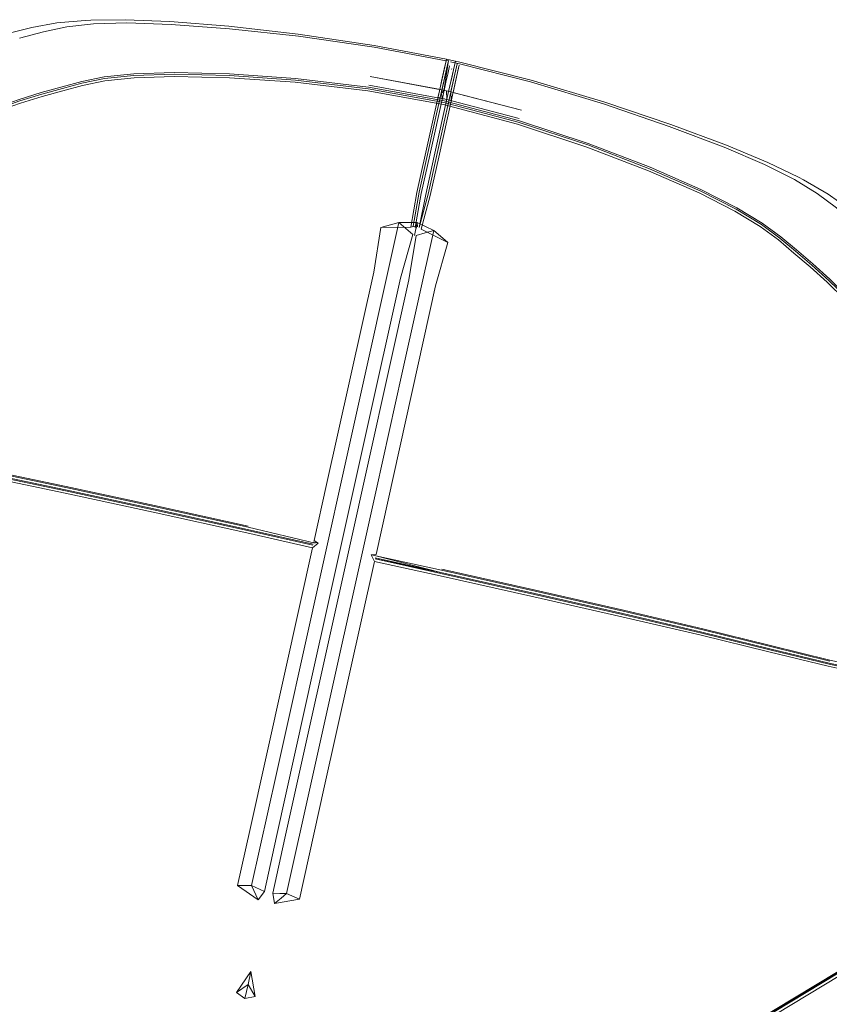
# Model space of a CAD drawing. Units: metres. Extents: x 2.2 to 5.95, y -3.93 to -0.33.
# Drawn here: x 2.72 to 2.9, y -1.13 to -0.9 of the extents above; entities that cross this region are included whole.
import ezdxf

# ---------------------------------------------------------------- set-up
doc = ezdxf.new("R2010")
doc.units = ezdxf.units.M
doc.header["$MEASUREMENT"] = 0

# ---------------------------------------------------------------- blocks, each defined once
blk = doc.blocks.new('5561f5b4-04aa-4878-a061-457363281415')
at = {"color": 18, "lineweight": 9, "true_color": 0x000000}
blk.add_lwpolyline([(2.89096, -1.12835), (3.00189, -1.06142), (3.0028, -1.06087)], dxfattribs=at)
blk = doc.blocks.new('b9fd83ed-4036-4484-9f27-5c8e72a32f32')
at = {"color": 18, "lineweight": 9, "true_color": 0x000000}
blk.add_lwpolyline([(2.77245, -1.19758), (2.77644, -1.19624), (2.80729, -1.17846), (2.89091, -1.12828), (3.00184, -1.06135), (3.00276, -1.0608)], dxfattribs=at)
blk = doc.blocks.new('e1fe21ae-51af-4e4b-9af5-bdcae709e111')
at = {"color": 18, "lineweight": 9, "true_color": 0x000000}
for points in [[(3.00369, -1.06021), (3.00186, -1.06131), (2.89092, -1.12825), (2.80728, -1.17844)], [(2.97378, -1.07856), (2.89104, -1.12849), (2.8074, -1.17867)]]:
    blk.add_lwpolyline(points, dxfattribs=at)
blk = doc.blocks.new('0d8d0e54-93f4-461d-a11d-a470286c5515')
at = {"color": 18, "lineweight": 9, "true_color": 0x000000}
blk.add_lwpolyline([(2.9742, -1.07909), (2.89144, -1.12904), (2.80775, -1.17926), (2.77675, -1.1971)], dxfattribs=at)
blk = doc.blocks.new('8e91e4d0-f768-4976-be06-d5221d4379fb')
at = {"color": 18, "lineweight": 9, "true_color": 0x000000}
blk.add_lwpolyline([(2.76962, -1.12414), (2.77291, -1.11942), (2.77225, -1.12238), (2.77389, -1.12509)], dxfattribs=at)
blk.add_lwpolyline([(2.77225, -1.12238), (2.77156, -1.12551), (2.76962, -1.12414)], close=True, dxfattribs=at)
blk = doc.blocks.new('f245da57-1332-42c3-b1fa-588148cacdb7')
at = {"color": 18, "lineweight": 9, "true_color": 0x000000}
blk.add_lwpolyline([(2.77156, -1.12551), (2.77389, -1.12509), (2.77291, -1.11942)], dxfattribs=at)
blk = doc.blocks.new('764c5d8b-945a-4656-9b27-017aa8fbc746')
at = {"color": 18, "lineweight": 9, "true_color": 0x000000}
for points in [[(2.77152, -1.10001), (2.77305, -1.10003), (2.77869, -1.07468)], [(2.78661, -1.07644), (2.78098, -1.10179), (2.77945, -1.10177)], [(2.77458, -1.10326), (2.77305, -1.10003), (2.77594, -1.10133)], [(2.77971, -1.10285), (2.78098, -1.10179), (2.78387, -1.10309)]]:
    blk.add_lwpolyline(points, dxfattribs=at)
blk = doc.blocks.new('f5aac5ce-e52e-4282-ac3f-1d771c777a3a')
at = {"color": 18, "lineweight": 9, "true_color": 0x000000}
blk.add_lwpolyline([(2.77971, -1.10285), (2.77823, -1.10407), (2.78387, -1.10309), (2.7894, -1.07816)], dxfattribs=at)
blk = doc.blocks.new('7bfb2bd7-10aa-4648-a624-6cd1b242b7b4')
at = {"color": 18, "lineweight": 9, "true_color": 0x000000}
for p, q in [((2.76989, -1.09999), (2.77152, -1.10001)), ((2.77945, -1.10177), (2.77782, -1.10175))]:
    blk.add_line(p, q, dxfattribs=at)
blk = doc.blocks.new('958a1842-f69c-42dd-9718-046e87d9e8e1')
at = {"color": 18, "lineweight": 9, "true_color": 0x000000}
for points in [[(2.77869, -1.08892), (2.77594, -1.10133), (2.77458, -1.10326), (2.76989, -1.09999), (2.77265, -1.08757)], [(2.78058, -1.08933), (2.77782, -1.10175), (2.77823, -1.10407)]]:
    blk.add_lwpolyline(points, dxfattribs=at)
blk = doc.blocks.new('0d44cc9e-7d7a-42d1-8a9e-8923e6f34461')
at = {"color": 18, "lineweight": 9, "true_color": 0x000000}
for p, q in [((2.78058, -1.08933), (2.79494, -1.02469)), ((2.77265, -1.08757), (2.78402, -1.03637)), ((2.77869, -1.08892), (2.78715, -1.05085))]:
    blk.add_line(p, q, dxfattribs=at)
blk = doc.blocks.new('e5b62e35-6c5b-4980-b302-959ff86f75cd')
at = {"color": 18, "lineweight": 9, "true_color": 0x000000}
for p, q in [((2.78661, -1.07644), (2.80126, -1.01046)), ((2.77869, -1.07468), (2.78733, -1.03574))]:
    blk.add_line(p, q, dxfattribs=at)
blk = doc.blocks.new('97237b7c-4bd6-46fe-939f-9aefd35f1ddf')
at = {"color": 18, "lineweight": 9, "true_color": 0x000000}
blk.add_lwpolyline([(2.80116, -1.02524), (2.80007, -1.02536), (2.8008, -1.02686), (2.7894, -1.07816)], dxfattribs=at)
blk = doc.blocks.new('dd0ecc1b-5648-465e-b283-607d6bd6a666')
at = {"color": 18, "lineweight": 9, "true_color": 0x000000}
blk.add_line((2.79007, -1.03771), (2.78715, -1.05085), dxfattribs=at)
blk = doc.blocks.new('c03ab5e0-7d6a-40bd-b902-6d0d3bd807c6')
at = {"color": 18, "lineweight": 9, "true_color": 0x000000}
blk.add_line((2.79629, -0.99543), (2.78733, -1.03574), dxfattribs=at)
blk = doc.blocks.new('d2e7c04b-887b-46c1-9e80-12e025e5ed44')
at = {"color": 18, "lineweight": 9, "true_color": 0x000000}
blk.add_line((2.79007, -1.03771), (2.79895, -0.9977), dxfattribs=at)
blk.add_lwpolyline([(2.71294, -1.00764), (2.73094, -1.01142), (2.75084, -1.01573), (2.77202, -1.0204), (2.78682, -1.02376), (2.78402, -1.03637)], dxfattribs=at)
blk = doc.blocks.new('238def47-9f11-41b5-9e39-25f30f9d5ad5')
at = {"color": 18, "lineweight": 9, "true_color": 0x000000}
for points in [[(2.78999, -1.00949), (2.78718, -1.02214), (2.78811, -1.0227), (2.78682, -1.02376)], [(2.8008, -1.02686), (2.81563, -1.03008), (2.83679, -1.03481)]]:
    blk.add_lwpolyline(points, dxfattribs=at)
blk = doc.blocks.new('b40b4665-9210-422e-b713-05e042cd7eec')
at = {"color": 18, "lineweight": 9, "true_color": 0x000000}
for points in [[(2.78689, -1.02317), (2.77212, -1.01988), (2.75094, -1.01522), (2.73102, -1.0109), (2.713, -1.00712)], [(2.77217, -1.01965), (2.787, -1.02294)], [(2.78706, -1.02242), (2.78811, -1.0227)], [(2.78706, -1.02242)], [(2.80115, -1.02555), (2.80007, -1.02536)], [(2.80098, -1.02629)], [(2.8568, -1.03882), (2.83693, -1.0343), (2.81576, -1.02957), (2.80098, -1.02629), (2.81581, -1.02933)], [(2.80113, -1.02615)]]:
    blk.add_lwpolyline(points, dxfattribs=at)
blk = doc.blocks.new('b548d28c-1cd1-4e69-be07-53b0303b0f92')
at = {"color": 18, "lineweight": 9, "true_color": 0x000000}
blk.add_lwpolyline([(2.90328, -1.05052), (2.88988, -1.04727), (2.87456, -1.04351), (2.85665, -1.03932), (2.83679, -1.03481)], dxfattribs=at)
blk = doc.blocks.new('80a73e58-eeaa-4f09-afb6-f902647b4562')
at = {"color": 18, "lineweight": 9, "true_color": 0x000000}
blk.add_lwpolyline([(2.78738, -1.0227), (2.77227, -1.01914), (2.75107, -1.01447)], dxfattribs=at)
blk = doc.blocks.new('e3d99e69-dcc4-43dd-a06c-d2918df98c2e')
at = {"color": 18, "lineweight": 9, "true_color": 0x000000}
blk.add_line((2.81581, -1.02933), (2.80098, -1.02604), dxfattribs=at)
blk.add_lwpolyline([(2.85686, -1.03859), (2.83699, -1.03407), (2.81581, -1.02933)], dxfattribs=at)
blk = doc.blocks.new('04896521-2969-44fc-a648-485c35528972')
at = {"color": 18, "lineweight": 9, "true_color": 0x000000}
blk.add_line((2.77217, -1.01965), (2.787, -1.02294), dxfattribs=at)
for points in [[(2.79494, -1.02469), (2.80857, -0.96331), (2.8102, -0.95324), (2.81228, -0.95265)], [(2.77217, -1.01965), (2.75098, -1.01498), (2.77217, -1.01965), (2.787, -1.02294)], [(2.83712, -1.03356), (2.81593, -1.02883), (2.80115, -1.02555), (2.81581, -1.02933), (2.83699, -1.03407), (2.85686, -1.03859), (2.87477, -1.04278), (2.89008, -1.04654)]]:
    blk.add_lwpolyline(points, dxfattribs=at)
blk = doc.blocks.new('5b79036f-d8b4-461c-ba7d-99af371da290')
at = {"color": 18, "lineweight": 9, "true_color": 0x000000}
blk.add_lwpolyline([(2.73106, -1.01067), (2.75098, -1.01498), (2.73106, -1.01067), (2.71305, -1.00689), (2.69759, -1.00383)], dxfattribs=at)
blk = doc.blocks.new('5079f6ae-c504-4b5b-be9d-badd5441cba2')
at = {"color": 18, "lineweight": 9, "true_color": 0x000000}
for points in [[(2.69763, -1.00332), (2.71312, -1.00638), (2.73114, -1.01016), (2.75107, -1.01447)], [(2.83712, -1.03356), (2.857, -1.03809), (2.87493, -1.04229), (2.89026, -1.04607)]]:
    blk.add_lwpolyline(points, dxfattribs=at)
blk = doc.blocks.new('f2471414-92d9-44be-87f5-3691eb58d376')
at = {"color": 18, "lineweight": 9, "true_color": 0x000000}
for points in [[(2.77232, -1.01891), (2.75112, -1.01425), (2.7312, -1.00994), (2.71318, -1.00617), (2.69771, -1.00312)], [(2.85705, -1.03787), (2.83717, -1.03334), (2.81599, -1.0286)], [(2.89006, -1.04677), (2.87473, -1.04301), (2.8568, -1.03882)]]:
    blk.add_lwpolyline(points, dxfattribs=at)
blk = doc.blocks.new('2ed950c1-3c1f-459b-b43e-edd4b6dbfb09')
at = {"color": 18, "lineweight": 9, "true_color": 0x000000}
blk.add_lwpolyline([(2.80116, -1.02524), (2.81461, -0.96465), (2.81739, -0.95484), (2.81574, -0.95341)], dxfattribs=at)
blk = doc.blocks.new('6e0af166-ccec-4e27-a73f-537be25f80d4')
at = {"color": 18, "lineweight": 9, "true_color": 0x000000}
blk.add_lwpolyline([(2.89027, -1.04585), (2.87496, -1.04207), (2.85705, -1.03787)], dxfattribs=at)
blk = doc.blocks.new('54631c3c-cc3a-4122-8a8c-c66a9bb88341')
at = {"color": 18, "lineweight": 9, "true_color": 0x000000}
blk.add_lwpolyline([(2.89006, -1.04677), (2.90348, -1.05002), (2.91567, -1.05269), (2.92717, -1.05543)], dxfattribs=at)
blk = doc.blocks.new('d34c23e9-a9aa-45ab-bd04-a710aff322c9')
at = {"color": 18, "lineweight": 9, "true_color": 0x000000}
blk.add_lwpolyline([(2.91562, -1.05246), (2.90347, -1.0498), (2.89008, -1.04654)], dxfattribs=at)
blk = doc.blocks.new('3da96229-0f2c-46cf-ba84-17ef31255f93')
at = {"color": 18, "lineweight": 9, "true_color": 0x000000}
blk.add_line((2.89026, -1.04607), (2.90366, -1.04934), dxfattribs=at)
blk.add_lwpolyline([(2.67181, -0.99857), (2.6841, -1.00061), (2.69763, -1.00332)], dxfattribs=at)
blk = doc.blocks.new('17068209-3e38-4d88-ae04-d96906aad018')
at = {"color": 18, "lineweight": 9, "true_color": 0x000000}
for points in [[(2.67152, -0.99812), (2.66949, -0.9977), (2.6721, -0.99769), (2.68421, -1.00041), (2.69771, -1.00312)], [(2.89027, -1.04585), (2.90365, -1.0491), (2.91578, -1.05177), (2.91814, -1.05288), (2.91612, -1.0524), (2.92729, -1.05473)]]:
    blk.add_lwpolyline(points, dxfattribs=at)
blk = doc.blocks.new('692c12bc-5ae4-407d-ab70-786e0d964953')
at = {"color": 18, "lineweight": 9, "true_color": 0x000000}
blk.add_line((2.80702, -0.98454), (2.80126, -1.01046), dxfattribs=at)
blk = doc.blocks.new('cd1e8672-1b30-4833-b0f0-973a862dd05d')
at = {"color": 18, "lineweight": 9, "true_color": 0x000000}
blk.add_lwpolyline([(2.9385, -1.06024), (2.92696, -1.05592), (2.91545, -1.05319), (2.90328, -1.05052)], dxfattribs=at)
blk = doc.blocks.new('11dd7815-4d90-42d8-9b78-13cf1bd5a306')
at = {"color": 18, "lineweight": 9, "true_color": 0x000000}
blk.add_lwpolyline([(2.78999, -1.00949), (2.80064, -0.96155), (2.80227, -0.95148), (2.80901, -0.95136)], dxfattribs=at)
blk = doc.blocks.new('96fab7cb-ff40-4a93-93da-7237c4abf006')
at = {"color": 18, "lineweight": 9, "true_color": 0x000000}
blk.add_lwpolyline([(2.79629, -0.99543), (2.8063, -0.95034), (2.80946, -0.95307)], dxfattribs=at)
blk = doc.blocks.new('b18d6555-ff4c-4714-9adf-db8f6db444a3')
at = {"color": 18, "lineweight": 9, "true_color": 0x000000}
blk.add_lwpolyline([(2.80946, -0.95307), (2.80668, -0.96289), (2.79895, -0.9977)], dxfattribs=at)
blk = doc.blocks.new('03207d16-184c-4078-a2b3-80f275cf64dd')
at = {"color": 18, "lineweight": 9, "true_color": 0x000000}
blk.add_lwpolyline([(2.81228, -0.95265), (2.81423, -0.9521), (2.80702, -0.98454)], dxfattribs=at)
blk = doc.blocks.new('d2ea50bd-40dd-4406-a7b0-4b5e53ee2a2f')
at = {"color": 18, "lineweight": 9, "true_color": 0x000000}
blk.add_line((2.8063, -0.95034), (2.80227, -0.95148), dxfattribs=at)
for points in [[(2.8063, -0.95034), (2.81046, -0.95032), (2.80982, -0.95323)], [(2.81574, -0.95341), (2.81423, -0.9521), (2.81046, -0.95032), (2.81052, -0.95133)]]:
    blk.add_lwpolyline(points, dxfattribs=at)
blk = doc.blocks.new('37a77b23-1a43-49e3-a68d-5e44510b8307')
at = {"color": 18, "lineweight": 9, "true_color": 0x000000}
blk.add_lwpolyline([(2.8102, -0.95324)], dxfattribs=at)
blk = doc.blocks.new('ab8025ee-7525-4ff6-be16-dc9ac7f9aa51')
at = {"color": 18, "lineweight": 9, "true_color": 0x000000}
blk.add_lwpolyline([(2.81339, -0.94423), (2.81134, -0.95187), (2.81739, -0.95484)], dxfattribs=at)
blk = doc.blocks.new('10377004-3f00-42eb-b6d8-85cbc943f297')
at = {"color": 18, "lineweight": 9, "true_color": 0x000000}
for points in [[(2.81707, -0.91349), (2.8164, -0.91651), (2.81039, -0.94356), (2.80901, -0.95136), (2.81029, -0.95112)], [(2.81656, -0.92762), (2.81293, -0.94392), (2.81092, -0.95145)]]:
    blk.add_lwpolyline(points, dxfattribs=at)
blk = doc.blocks.new('6bd01616-1cdc-4aa8-ab83-72ad174e1ff8')
at = {"color": 18, "lineweight": 9, "true_color": 0x000000}
blk.add_lwpolyline([(2.80999, -0.95121)], dxfattribs=at)
blk = doc.blocks.new('4bb683de-c297-42c6-86b4-2e75a16a11a7')
at = {"color": 18, "lineweight": 9, "true_color": 0x000000}
blk.add_line((2.81038, -0.95154), (2.8102, -0.9515), dxfattribs=at)
for points in [[(2.80957, -0.95115), (2.81093, -0.94347), (2.81455, -0.92717)], [(2.81331, -0.93513), (2.81138, -0.94378), (2.81002, -0.95146)], [(2.81092, -0.95145), (2.8124, -0.94401), (2.81432, -0.93536)]]:
    blk.add_lwpolyline(points, dxfattribs=at)
blk = doc.blocks.new('fde1d2b2-a7ff-46b0-9aa3-a788cfb826e9')
at = {"color": 18, "lineweight": 9, "true_color": 0x000000}
blk.add_line((2.81339, -0.94423), (2.81531, -0.93558), dxfattribs=at)
blk = doc.blocks.new('1b254675-258e-4588-b947-05c6978ef9c1')
at = {"color": 18, "lineweight": 9, "true_color": 0x000000}
for p, q in [((2.81939, -0.91718), (2.81531, -0.93558)), ((2.8164, -0.92121), (2.81331, -0.93513)), ((2.81432, -0.93536), (2.81741, -0.92144))]:
    blk.add_line(p, q, dxfattribs=at)
blk = doc.blocks.new('880e985a-fccd-44f1-bbe4-284ac34bad5a')
at = {"color": 18, "lineweight": 9, "true_color": 0x000000}
for p, q in [((2.81946, -0.91453), (2.81656, -0.92762)), ((2.81694, -0.91641), (2.81455, -0.92717))]:
    blk.add_line(p, q, dxfattribs=at)
blk = doc.blocks.new('c451e55d-4c6d-45f3-83ba-3723153fd568')
at = {"color": 18, "lineweight": 9, "true_color": 0x000000}
for points in [[(2.81752, -0.91379), (2.8164, -0.92121)], [(2.81908, -0.91392), (2.81741, -0.92144)]]:
    blk.add_lwpolyline(points, dxfattribs=at)
blk = doc.blocks.new('3168599d-cd38-474b-826e-4f9a5d68bac2')
at = {"color": 18, "lineweight": 9, "true_color": 0x000000}
for points in [[(2.68555, -0.92133), (2.67911, -0.92455), (2.67354, -0.92759)], [(2.94841, -0.99316), (2.94414, -0.98764), (2.94038, -0.98253), (2.93591, -0.97689)]]:
    blk.add_lwpolyline(points, dxfattribs=at)
blk = doc.blocks.new('87e29dd3-e8e0-4108-a22f-cd895700351c')
at = {"color": 18, "lineweight": 9, "true_color": 0x000000}
for points in [[(2.70275, -0.91313), (2.69668, -0.91587), (2.69027, -0.91902), (2.68555, -0.92133)], [(2.9238, -0.96218), (2.92814, -0.96724), (2.93261, -0.9728), (2.93591, -0.97689)]]:
    blk.add_lwpolyline(points, dxfattribs=at)
blk = doc.blocks.new('8061fda8-b3f6-454c-8d31-4d62733fc61f')
at = {"color": 18, "lineweight": 9, "true_color": 0x000000}
for points in [[(2.81694, -0.91641), (2.81746, -0.91409), (2.8169, -0.91663)], [(2.81939, -0.91718), (2.81991, -0.91485)]]:
    blk.add_lwpolyline(points, dxfattribs=at)
blk = doc.blocks.new('4764055e-7009-4963-b232-8acb48a20315')
at = {"color": 18, "lineweight": 9, "true_color": 0x000000}
for points in [[(2.7234, -0.90632), (2.71774, -0.90777), (2.71199, -0.90965), (2.70861, -0.9108), (2.70275, -0.91313)], [(2.91689, -0.95513), (2.91947, -0.9576), (2.9238, -0.96218)]]:
    blk.add_lwpolyline(points, dxfattribs=at)
blk = doc.blocks.new('57168a6d-4408-42fc-8f66-13bdbad0fe2a')
at = {"color": 18, "lineweight": 9, "true_color": 0x000000}
blk.add_lwpolyline([(2.81946, -0.91453), (2.8191, -0.91615)], dxfattribs=at)
blk = doc.blocks.new('5128499e-cb68-49a8-bfa1-0d5687c538da')
at = {"color": 18, "lineweight": 9, "true_color": 0x000000}
for points in [[(2.67073, -0.95144), (2.67767, -0.94663), (2.68448, -0.94216)], [(2.92807, -0.99621), (2.93234, -1.00315), (2.93659, -1.01043)]]:
    blk.add_lwpolyline(points, dxfattribs=at)
blk = doc.blocks.new('fae17ff3-d235-486d-9f38-e346a64cc9af')
at = {"color": 18, "lineweight": 9, "true_color": 0x000000}
for points in [[(2.68419, -0.94145), (2.67735, -0.94591), (2.67036, -0.95071), (2.67735, -0.94591), (2.68419, -0.94145), (2.69094, -0.93724), (2.69752, -0.93337), (2.70385, -0.92994), (2.69752, -0.93337)], [(2.93294, -1.00263), (2.93724, -1.00994), (2.93294, -1.00263)]]:
    blk.add_lwpolyline(points, dxfattribs=at)
blk = doc.blocks.new('282ec97f-b491-455f-b6e5-3efa5ec47a72')
at = {"color": 18, "lineweight": 9, "true_color": 0x000000}
for points in [[(2.73678, -0.90468), (2.73551, -0.90473), (2.72906, -0.90528), (2.7234, -0.90632)], [(2.85283, -0.92315), (2.86777, -0.92819), (2.88028, -0.93287), (2.88962, -0.93675), (2.89655, -0.94013), (2.89768, -0.94072), (2.90328, -0.94395), (2.90797, -0.94727), (2.91249, -0.95098), (2.91689, -0.95513)]]:
    blk.add_lwpolyline(points, dxfattribs=at)
blk = doc.blocks.new('2a4ee778-e713-4b24-9e0b-08030e01cd00')
at = {"color": 18, "lineweight": 9, "true_color": 0x000000}
blk.add_lwpolyline([(2.93328, -1.00251), (2.92895, -0.99555), (2.9246, -0.98886), (2.92027, -0.98256), (2.91597, -0.97675), (2.91175, -0.97154), (2.90764, -0.96706), (2.90364, -0.96315), (2.89979, -0.95968)], dxfattribs=at)
blk = doc.blocks.new('bd761393-0581-4bc2-97fb-86989babf731')
at = {"color": 18, "lineweight": 9, "true_color": 0x000000}
blk.add_line((2.81908, -0.91392), (2.81899, -0.91429), dxfattribs=at)
blk.add_lwpolyline([(2.85283, -0.92315), (2.83618, -0.9182), (2.82006, -0.91415), (2.81908, -0.91392), (2.81807, -0.91369)], dxfattribs=at)
blk = doc.blocks.new('79395633-619f-4398-89fd-9e3573f02746')
at = {"color": 18, "lineweight": 9, "true_color": 0x000000}
for points in [[(2.81707, -0.91349), (2.80076, -0.91034), (2.78358, -0.90778), (2.7679, -0.90603)], [(2.81807, -0.91369), (2.81707, -0.91349)]]:
    blk.add_lwpolyline(points, dxfattribs=at)
blk = doc.blocks.new('4ab0a2ab-9f65-4446-9ef5-444b397febaf')
at = {"color": 18, "lineweight": 9, "true_color": 0x000000}
blk.add_lwpolyline([(2.7679, -0.90603), (2.75459, -0.90498), (2.74449, -0.90455), (2.73678, -0.90468)], dxfattribs=at)
blk = doc.blocks.new('468ceecb-cf21-43ae-a945-7bd4c12999bf')
at = {"color": 18, "lineweight": 9, "true_color": 0x000000}
blk.add_line((2.69772, -0.93386), (2.69115, -0.93773), dxfattribs=at)
blk.add_lwpolyline([(2.92429, -0.98902), (2.91997, -0.98274), (2.91569, -0.97695), (2.91997, -0.98274)], dxfattribs=at)
blk = doc.blocks.new('61f8ed8d-2089-4046-aa5c-d06fdd967178')
at = {"color": 18, "lineweight": 9, "true_color": 0x000000}
blk.add_line((2.81752, -0.91379), (2.81699, -0.91386), dxfattribs=at)
for points in [[(2.81658, -0.9157), (2.81699, -0.91386), (2.80075, -0.91075), (2.78366, -0.90827), (2.76807, -0.9066)], [(2.81798, -0.91407), (2.81899, -0.91429), (2.81998, -0.91453)], [(2.87975, -0.93335), (2.86738, -0.92864), (2.85255, -0.92356), (2.83601, -0.91857), (2.81998, -0.91453)]]:
    blk.add_lwpolyline(points, dxfattribs=at)
blk = doc.blocks.new('5488aaca-1ec1-4803-a0c5-ecbceb1e1854')
at = {"color": 18, "lineweight": 9, "true_color": 0x000000}
for p, q in [((2.81778, -0.91499), (2.81737, -0.91682)), ((2.81879, -0.91521), (2.81818, -0.91797)), ((2.81916, -0.9182), (2.81978, -0.91545))]:
    blk.add_line(p, q, dxfattribs=at)
blk = doc.blocks.new('cb80b560-4a97-4a17-9615-2e0cfafaca71')
at = {"color": 18, "lineweight": 9, "true_color": 0x000000}
for points in [[(2.81802, -0.91565)], [(2.81815, -0.9157)]]:
    blk.add_lwpolyline(points, dxfattribs=at)
blk = doc.blocks.new('673202fc-7878-4f05-a9f7-b75b7cef1e6b')
at = {"color": 18, "lineweight": 9, "true_color": 0x000000}
blk.add_line((2.81817, -0.91561), (2.81829, -0.91571), dxfattribs=at)
blk = doc.blocks.new('2efd47c6-519e-4b92-941b-9cbf70dd6746')
at = {"color": 18, "lineweight": 9, "true_color": 0x000000}
blk.add_line((2.81597, -0.91846), (2.81658, -0.9157), dxfattribs=at)
blk = doc.blocks.new('cee2744c-1fa7-4021-9d85-dc07f705e9f2')
at = {"color": 18, "lineweight": 9, "true_color": 0x000000}
blk.add_lwpolyline([(2.81786, -0.9163)], dxfattribs=at)
blk = doc.blocks.new('53934094-16ec-4e9c-9fe6-cbd492ef0339')
at = {"color": 18, "lineweight": 9, "true_color": 0x000000}
for points in [[(2.818, -0.91637)], [(2.91958, -0.98309), (2.9153, -0.97731), (2.91111, -0.97214), (2.90702, -0.96768)]]:
    blk.add_lwpolyline(points, dxfattribs=at)
blk = doc.blocks.new('b9ece5e4-1728-4275-9105-2384ea8adad8')
at = {"color": 18, "lineweight": 9, "true_color": 0x000000}
for points in [[(2.8191, -0.91615), (2.81808, -0.92075)], [(2.72087, -0.92337), (2.71563, -0.92521), (2.71004, -0.92752), (2.70404, -0.93043), (2.69772, -0.93386)]]:
    blk.add_lwpolyline(points, dxfattribs=at)
blk = doc.blocks.new('f2ad1e1f-8f25-43c6-afcb-3cfef36ea638')
at = {"color": 18, "lineweight": 9, "true_color": 0x000000}
blk.add_line((2.81737, -0.91682), (2.81696, -0.91866), dxfattribs=at)
blk = doc.blocks.new('28a80bc1-1b20-495d-8d18-272d13275861')
at = {"color": 18, "lineweight": 9, "true_color": 0x000000}
blk.add_line((2.81649, -0.91847), (2.8169, -0.91663), dxfattribs=at)
blk = doc.blocks.new('66c5f6ff-5063-47aa-9f5a-039b65ed0381')
at = {"color": 18, "lineweight": 9, "true_color": 0x000000}
blk.add_lwpolyline([(2.76807, -0.9066), (2.75487, -0.90564), (2.74492, -0.90529)], dxfattribs=at)
blk = doc.blocks.new('3cb070d2-6b5e-4248-9593-713a48688bd0')
at = {"color": 18, "lineweight": 9, "true_color": 0x000000}
blk.add_line((2.81916, -0.9182), (2.81855, -0.92096), dxfattribs=at)
blk.add_lwpolyline([(2.81818, -0.91797), (2.81756, -0.92072), (2.81656, -0.9205), (2.81696, -0.91866)], dxfattribs=at)
blk = doc.blocks.new('17e5826e-8e6d-4e56-b753-57fef22cc40a')
at = {"color": 18, "lineweight": 9, "true_color": 0x000000}
blk.add_lwpolyline([(2.81597, -0.91846), (2.81556, -0.9203), (2.81656, -0.92048), (2.81615, -0.92234)], dxfattribs=at)
blk = doc.blocks.new('2412e0e4-562b-47cc-a861-d9b05688f0e7')
at = {"color": 18, "lineweight": 9, "true_color": 0x000000}
blk.add_lwpolyline([(2.90081, -0.94377), (2.89567, -0.94062), (2.88891, -0.93725), (2.87975, -0.93335)], dxfattribs=at)
blk = doc.blocks.new('bf0c66c6-3ee1-4a04-92c9-fdd2529b39bb')
at = {"color": 18, "lineweight": 9, "true_color": 0x000000}
blk.add_lwpolyline([(2.81608, -0.9203), (2.81649, -0.91847)], dxfattribs=at)
blk = doc.blocks.new('f2b07976-b905-458c-b05f-a8ee01973cc6')
at = {"color": 18, "lineweight": 9, "true_color": 0x000000}
blk.add_lwpolyline([(2.70986, -0.92702), (2.70385, -0.92994), (2.70986, -0.92702)], dxfattribs=at)
blk.add_lwpolyline([(2.91148, -0.97176), (2.90737, -0.96729), (2.91148, -0.97176), (2.91569, -0.97695)], close=True, dxfattribs=at)
blk = doc.blocks.new('0119bff0-ce9b-45c0-bcdd-7a3b0aec9c92')
at = {"color": 18, "lineweight": 9, "true_color": 0x000000}
blk.add_lwpolyline([(2.73137, -0.90617), (2.73737, -0.90549), (2.74492, -0.90529)], dxfattribs=at)
blk = doc.blocks.new('cf66e361-a7aa-436f-80a7-ab3a19cc45b3')
at = {"color": 18, "lineweight": 9, "true_color": 0x000000}
for points in [[(2.70368, -0.92963), (2.7097, -0.9267), (2.71533, -0.92438), (2.7206, -0.92253)], [(2.90081, -0.94377), (2.90514, -0.94699), (2.90945, -0.9506), (2.91377, -0.95465), (2.91812, -0.9592), (2.92253, -0.96433)]]:
    blk.add_lwpolyline(points, dxfattribs=at)
blk = doc.blocks.new('b357854b-99b7-4ea4-a13e-9aebf7e33086')
at = {"color": 18, "lineweight": 9, "true_color": 0x000000}
blk.add_line((2.81855, -0.92096), (2.81707, -0.92058), dxfattribs=at)
for points in [[(2.81656, -0.92048), (2.79981, -0.91739), (2.81707, -0.92058)], [(2.83405, -0.92499), (2.81706, -0.9206), (2.79981, -0.91739), (2.81556, -0.9203)], [(2.81587, -0.92122), (2.81656, -0.92048)], [(2.81706, -0.9206), (2.81716, -0.92255), (2.83348, -0.92685)], [(2.81814, -0.9228), (2.81808, -0.92075)], [(2.83405, -0.92499), (2.81855, -0.92096), (2.81814, -0.9228)]]:
    blk.add_lwpolyline(points, dxfattribs=at)
blk = doc.blocks.new('469d2f4a-eede-4c7d-a38c-6db7028ac930')
at = {"color": 18, "lineweight": 9, "true_color": 0x000000}
blk.add_line((2.81515, -0.92214), (2.81536, -0.92122), dxfattribs=at)
blk = doc.blocks.new('fe07fc65-bcf1-42bc-8b7e-2840a06ff59b')
at = {"color": 18, "lineweight": 9, "true_color": 0x000000}
blk.add_lwpolyline([(2.81587, -0.92122), (2.81615, -0.92234)], dxfattribs=at)
blk = doc.blocks.new('e35c15f0-992b-405c-857f-e23bfad4808a')
at = {"color": 18, "lineweight": 9, "true_color": 0x000000}
for points in [[(2.73137, -0.90617), (2.72608, -0.90726), (2.72065, -0.9087)], [(2.72073, -0.92287), (2.71547, -0.92471), (2.70986, -0.92702), (2.71547, -0.92471)]]:
    blk.add_lwpolyline(points, dxfattribs=at)
blk = doc.blocks.new('197772c3-4001-4784-96d5-b0f48f350098')
at = {"color": 18, "lineweight": 9, "true_color": 0x000000}
for points in [[(2.81814, -0.9228), (2.81716, -0.92255), (2.79954, -0.91932)], [(2.81666, -0.92243), (2.81515, -0.92214), (2.81615, -0.92233)]]:
    blk.add_lwpolyline(points, dxfattribs=at)
blk = doc.blocks.new('4b3b9c14-dcc5-4954-a8b7-23ad2f79dafd')
at = {"color": 18, "lineweight": 9, "true_color": 0x000000}
for points in [[(2.7556, -0.91686), (2.74649, -0.91713), (2.7556, -0.91686), (2.76807, -0.91714), (2.78298, -0.91817), (2.79942, -0.92014), (2.81648, -0.92323)], [(2.81648, -0.92323), (2.83325, -0.92765), (2.84897, -0.93282), (2.86292, -0.93819)]]:
    blk.add_lwpolyline(points, dxfattribs=at)
blk = doc.blocks.new('b8e3c1a7-8f1b-4b90-a343-c261cd03a026')
at = {"color": 18, "lineweight": 9, "true_color": 0x000000}
for points in [[(2.75561, -0.91738), (2.76805, -0.91765), (2.78293, -0.91867), (2.79934, -0.92062), (2.81637, -0.92371)], [(2.86272, -0.93866), (2.8488, -0.93329), (2.83311, -0.92812), (2.81637, -0.92371)]]:
    blk.add_lwpolyline(points, dxfattribs=at)
blk = doc.blocks.new('744aa511-f9d2-4de6-b23a-2251210c91ae')
at = {"color": 18, "lineweight": 9, "true_color": 0x000000}
for points in [[(2.81656, -0.92287), (2.79948, -0.91977), (2.78301, -0.91781), (2.76808, -0.91678)], [(2.86306, -0.93786), (2.8491, -0.93247), (2.83335, -0.92729), (2.81656, -0.92287)]]:
    blk.add_lwpolyline(points, dxfattribs=at)
blk = doc.blocks.new('7b4eb369-6b6c-423b-a156-eb1d054ecd43')
at = {"color": 18, "lineweight": 9, "true_color": 0x000000}
for p, q in [((2.7556, -0.91686), (2.76807, -0.91714)), ((2.86292, -0.93819), (2.87433, -0.94321)), ((2.86292, -0.93819), (2.87433, -0.94321))]:
    blk.add_line(p, q, dxfattribs=at)
blk.add_lwpolyline([(2.88221, -0.94776), (2.8741, -0.94367), (2.86272, -0.93866)], dxfattribs=at)
blk = doc.blocks.new('ba868825-e0ae-4bd9-b452-e9c0f1a8143a')
at = {"color": 18, "lineweight": 9, "true_color": 0x000000}
blk.add_line((2.90339, -0.9634), (2.90737, -0.96729), dxfattribs=at)
for points in [[(2.73044, -0.92059), (2.73485, -0.91937), (2.73992, -0.91836), (2.74653, -0.91765), (2.75561, -0.91738)], [(2.88247, -0.94731), (2.8882, -0.95076), (2.88247, -0.94731), (2.87433, -0.94321), (2.88247, -0.94731)], [(2.90702, -0.96768), (2.90305, -0.9638), (2.89922, -0.96036), (2.89555, -0.95723), (2.89207, -0.95426)]]:
    blk.add_lwpolyline(points, dxfattribs=at)
blk = doc.blocks.new('54707e7e-327f-4015-85ee-626f0f5a721c')
at = {"color": 18, "lineweight": 9, "true_color": 0x000000}
for points in [[(2.74647, -0.91678), (2.7556, -0.9165), (2.76808, -0.91678)], [(2.89258, -0.95354), (2.88838, -0.95045), (2.88264, -0.94699), (2.87449, -0.94289), (2.86306, -0.93786)]]:
    blk.add_lwpolyline(points, dxfattribs=at)
blk = doc.blocks.new('5b9a8988-f0b9-48d2-81d9-2f8cf59eaffe')
at = {"color": 18, "lineweight": 9, "true_color": 0x000000}
for points in [[(2.73984, -0.91784), (2.74649, -0.91713), (2.73984, -0.91784), (2.73475, -0.91886), (2.73032, -0.92008), (2.72566, -0.92137), (2.72073, -0.92287), (2.72566, -0.92137)], [(2.89207, -0.95426), (2.88791, -0.9512), (2.88221, -0.94776)]]:
    blk.add_lwpolyline(points, dxfattribs=at)
blk = doc.blocks.new('d95feff2-85d3-4a10-848e-e1914f762eb3')
at = {"color": 18, "lineweight": 9, "true_color": 0x000000}
blk.add_lwpolyline([(2.72087, -0.92337), (2.72579, -0.92188), (2.73044, -0.92059)], dxfattribs=at)
blk.add_lwpolyline([(2.89955, -0.95996), (2.89588, -0.95681), (2.89238, -0.95384), (2.89588, -0.95681), (2.89955, -0.95996), (2.90339, -0.9634)], close=True, dxfattribs=at)
blk = doc.blocks.new('837b3520-c2be-4cf4-8e3f-d6a3e73670f0')
at = {"color": 18, "lineweight": 9, "true_color": 0x000000}
blk.add_line((2.8882, -0.95076), (2.89238, -0.95384), dxfattribs=at)
blk = doc.blocks.new('ca438866-aff8-4856-9735-92636a40f43d')
at = {"color": 18, "lineweight": 9, "true_color": 0x000000}
blk.add_lwpolyline([(2.72556, -0.92102), (2.73025, -0.91972), (2.7347, -0.9185), (2.7398, -0.91748), (2.74647, -0.91678)], dxfattribs=at)
blk = doc.blocks.new('d3ac54c9-7d39-4744-960a-0ea4507e78dd')
at = {"color": 18, "lineweight": 9, "true_color": 0x000000}
blk.add_line((2.72566, -0.92137), (2.73032, -0.92008), dxfattribs=at)
blk.add_lwpolyline([(2.73475, -0.91886), (2.73032, -0.92008), (2.72566, -0.92137)], dxfattribs=at)
blk = doc.blocks.new('1a1dc0ba-5ff5-45bd-a87e-8c2bccdb53b3')
at = {"color": 18, "lineweight": 9, "true_color": 0x000000}
blk.add_line((2.72556, -0.92102), (2.7206, -0.92253), dxfattribs=at)
blk = doc.blocks.new('22086c4a-3f40-4b70-8032-0bcc818591fa')
at = {"color": 18, "lineweight": 9, "true_color": 0x000000}
blk.add_lwpolyline([(2.89979, -0.95968), (2.89609, -0.95653), (2.89258, -0.95354)], dxfattribs=at)
blk = doc.blocks.new('b4bef1a8-d11d-4a20-8706-344e09a4c3be')
for name in ['4ab0a2ab-9f65-4446-9ef5-444b397febaf', '4764055e-7009-4963-b232-8acb48a20315', 'e35c15f0-992b-405c-857f-e23bfad4808a', '282ec97f-b491-455f-b6e5-3efa5ec47a72', '0119bff0-ce9b-45c0-bcdd-7a3b0aec9c92', '66c5f6ff-5063-47aa-9f5a-039b65ed0381', '79395633-619f-4398-89fd-9e3573f02746', '61f8ed8d-2089-4046-aa5c-d06fdd967178', '87e29dd3-e8e0-4108-a22f-cd895700351c', '10377004-3f00-42eb-b6d8-85cbc943f297', '880e985a-fccd-44f1-bbe4-284ac34bad5a', '2efd47c6-519e-4b92-941b-9cbf70dd6746', 'c451e55d-4c6d-45f3-83ba-3723153fd568', '8061fda8-b3f6-454c-8d31-4d62733fc61f', '5488aaca-1ec1-4803-a0c5-ecbceb1e1854', 'cb80b560-4a97-4a17-9615-2e0cfafaca71', 'bd761393-0581-4bc2-97fb-86989babf731', '673202fc-7878-4f05-a9f7-b75b7cef1e6b', '57168a6d-4408-42fc-8f66-13bdbad0fe2a', 'b9ece5e4-1728-4275-9105-2384ea8adad8', '5b9a8988-f0b9-48d2-81d9-2f8cf59eaffe', 'ca438866-aff8-4856-9735-92636a40f43d', 'ba868825-e0ae-4bd9-b452-e9c0f1a8143a', '54707e7e-327f-4015-85ee-626f0f5a721c', '4b3b9c14-dcc5-4954-a8b7-23ad2f79dafd', '7b4eb369-6b6c-423b-a156-eb1d054ecd43', 'b8e3c1a7-8f1b-4b90-a343-c261cd03a026', '744aa511-f9d2-4de6-b23a-2251210c91ae', 'b357854b-99b7-4ea4-a13e-9aebf7e33086', '1b254675-258e-4588-b947-05c6978ef9c1', '28a80bc1-1b20-495d-8d18-272d13275861', '3cb070d2-6b5e-4248-9593-713a48688bd0', 'f2ad1e1f-8f25-43c6-afcb-3cfef36ea638', 'cee2744c-1fa7-4021-9d85-dc07f705e9f2', '53934094-16ec-4e9c-9fe6-cbd492ef0339', 'd3ac54c9-7d39-4744-960a-0ea4507e78dd', '197772c3-4001-4784-96d5-b0f48f350098', '17e5826e-8e6d-4e56-b753-57fef22cc40a', 'bf0c66c6-3ee1-4a04-92c9-fdd2529b39bb', '3168599d-cd38-474b-826e-4f9a5d68bac2', '1a1dc0ba-5ff5-45bd-a87e-8c2bccdb53b3', 'd95feff2-85d3-4a10-848e-e1914f762eb3', '469d2f4a-eede-4c7d-a38c-6db7028ac930', 'fe07fc65-bcf1-42bc-8b7e-2840a06ff59b', 'cf66e361-a7aa-436f-80a7-ab3a19cc45b3', 'f2b07976-b905-458c-b05f-a8ee01973cc6', '4bb683de-c297-42c6-86b4-2e75a16a11a7', 'fae17ff3-d235-486d-9f38-e346a64cc9af', '2412e0e4-562b-47cc-a861-d9b05688f0e7', '468ceecb-cf21-43ae-a945-7bd4c12999bf', 'fde1d2b2-a7ff-46b0-9aa3-a788cfb826e9', '5128499e-cb68-49a8-bfa1-0d5687c538da', 'ab8025ee-7525-4ff6-be16-dc9ac7f9aa51', '96fab7cb-ff40-4a93-93da-7237c4abf006', 'd2ea50bd-40dd-4406-a7b0-4b5e53ee2a2f', '6bd01616-1cdc-4aa8-ab83-72ad174e1ff8', '837b3520-c2be-4cf4-8e3f-d6a3e73670f0', '04896521-2969-44fc-a648-485c35528972', '11dd7815-4d90-42d8-9b78-13cf1bd5a306', 'b18d6555-ff4c-4714-9adf-db8f6db444a3', '2ed950c1-3c1f-459b-b43e-edd4b6dbfb09', '03207d16-184c-4078-a2b3-80f275cf64dd', '37a77b23-1a43-49e3-a68d-5e44510b8307', '22086c4a-3f40-4b70-8032-0bcc818591fa', '2a4ee778-e713-4b24-9e0b-08030e01cd00', 'e1fe21ae-51af-4e4b-9af5-bdcae709e111', '692c12bc-5ae4-407d-ab70-786e0d964953', 'c03ab5e0-7d6a-40bd-b902-6d0d3bd807c6', '0d8d0e54-93f4-461d-a11d-a470286c5515', '17068209-3e38-4d88-ae04-d96906aad018', 'd2e7c04b-887b-46c1-9e80-12e025e5ed44', 'd34c23e9-a9aa-45ab-bd04-a710aff322c9', '3da96229-0f2c-46cf-ba84-17ef31255f93', '5b79036f-d8b4-461c-ba7d-99af371da290', '5079f6ae-c504-4b5b-be9d-badd5441cba2', 'f2471414-92d9-44be-87f5-3691eb58d376', 'b40b4665-9210-422e-b713-05e042cd7eec', '238def47-9f11-41b5-9e39-25f30f9d5ad5', 'e5b62e35-6c5b-4980-b302-959ff86f75cd', '80a73e58-eeaa-4f09-afb6-f902647b4562', '0d44cc9e-7d7a-42d1-8a9e-8923e6f34461', '97237b7c-4bd6-46fe-939f-9aefd35f1ddf', 'e3d99e69-dcc4-43dd-a06c-d2918df98c2e', 'b548d28c-1cd1-4e69-be07-53b0303b0f92', 'dd0ecc1b-5648-465e-b283-607d6bd6a666', '6e0af166-ccec-4e27-a73f-537be25f80d4', '54631c3c-cc3a-4122-8a8c-c66a9bb88341', 'cd1e8672-1b30-4833-b0f0-973a862dd05d', 'b9fd83ed-4036-4484-9f27-5c8e72a32f32', '5561f5b4-04aa-4878-a061-457363281415', '764c5d8b-945a-4656-9b27-017aa8fbc746', 'f5aac5ce-e52e-4282-ac3f-1d771c777a3a', '958a1842-f69c-42dd-9718-046e87d9e8e1', '7bfb2bd7-10aa-4648-a624-6cd1b242b7b4', '8e91e4d0-f768-4976-be06-d5221d4379fb', 'f245da57-1332-42c3-b1fa-588148cacdb7']:
    blk.add_blockref(name, (0, 0))

msp = doc.modelspace()

# ---------------------------------------------------------------- block references
msp.add_blockref('b4bef1a8-d11d-4a20-8706-344e09a4c3be', (0, 0))

doc.saveas('drawing.dxf')
